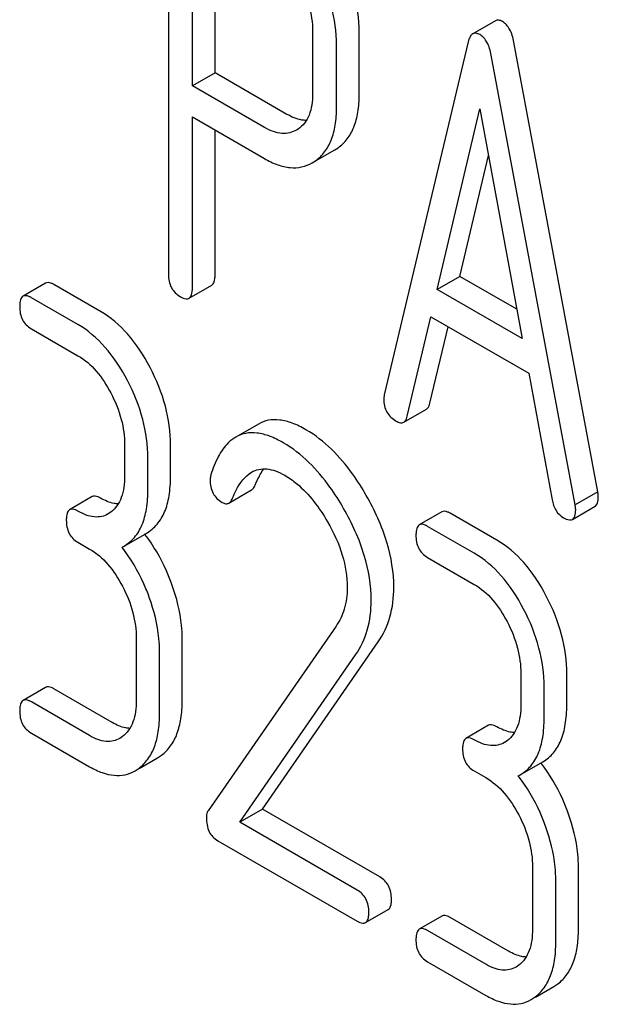
# Model space of a CAD drawing. Units: millimetres. Extents: x 0 to 2100, y -1 to 1485.
# Drawn here: x 1755 to 1761, y 1041 to 1050 of the extents above; entities that cross this region are included whole.
import ezdxf

# ---------------------------------------------------------------- set-up
doc = ezdxf.new("R2010")
doc.units = ezdxf.units.MM
doc.header["$LTSCALE"] = 115.5
doc.layers.get('0').update_dxf_attribs({"linetype": 'CONTINUOUS'})

msp = doc.modelspace()

# ---------------------------------------------------------------- linework, layer by layer
at = {"color": 7, "linetype": 'Continuous'}
for p, q in [((1756.8165, 1051.4382), (1756.8165, 1047.6505)), ((1757.0415, 1049.4174), (1757.0415, 1051.1625)), ((1757.2536, 1049.5399), (1757.2536, 1051.04)), ((1759.8827, 1050.0283), (1759.6706, 1049.9059)), ((1758.1683, 1049.9312), (1758.1683, 1049.3446)), ((1758.6054, 1049.3373), (1758.6054, 1049.9238)), ((1758.3932, 1049.2148), (1758.3932, 1049.8013)), ((1759.628, 1049.8296), (1758.8408, 1046.5197)), ((1760.8433, 1045.6085), (1760.0561, 1049.8275)), ((1760.6312, 1045.4861), (1759.844, 1049.705)), ((1757.2536, 1049.5399), (1757.0415, 1049.4174)), ((1757.9283, 1049.1503), (1757.2536, 1049.5399)), ((1757.7162, 1049.0278), (1757.0415, 1049.4174)), ((1759.3379, 1047.508), (1759.736, 1049.2012)), ((1759.736, 1049.2012), (1760.1341, 1047.0483)), ((1757.0415, 1047.5206), (1757.0415, 1049.1256)), ((1757.0415, 1049.1256), (1757.7162, 1048.736)), ((1757.2536, 1047.6431), (1757.2536, 1049.0031)), ((1758.0339, 1049.0129), (1758.0184, 1049.0032)), ((1758.1956, 1048.7129), (1758.377, 1048.8176)), ((1758.377, 1048.8177), (1758.4069, 1048.8368)), ((1759.55, 1047.6304), (1759.8167, 1048.7647)), ((1758.1648, 1048.6952), (1758.1947, 1048.7144)), ((1755.6649, 1047.5666), (1755.4528, 1047.4441)), ((1759.55, 1047.6304), (1759.3379, 1047.508)), ((1760.0834, 1047.3225), (1759.55, 1047.6304)), ((1756.1802, 1047.3004), (1755.743, 1047.5528)), ((1757.0101, 1047.425), (1757.2223, 1047.5475)), ((1760.1341, 1047.0483), (1759.3379, 1047.508)), ((1755.968, 1047.1779), (1755.5308, 1047.4303)), ((1759.0567, 1046.3192), (1759.2772, 1047.2512)), ((1759.2772, 1047.2512), (1760.1948, 1046.7214)), ((1755.5308, 1047.1385), (1755.968, 1046.8861)), ((1759.2689, 1046.4416), (1759.4383, 1047.1582)), ((1760.1948, 1046.7214), (1760.4153, 1045.5348)), ((1759.0231, 1046.2622), (1759.2353, 1046.3847)), ((1757.6599, 1046.2446), (1757.4477, 1046.1221)), ((1756.4052, 1046.0501), (1756.4052, 1045.7582)), ((1756.836, 1045.7545), (1756.836, 1046.0463)), ((1756.6238, 1045.632), (1756.6238, 1045.9239)), ((1757.384, 1045.5034), (1757.5961, 1045.6259)), ((1756.1021, 1045.5633), (1755.89, 1045.4408)), ((1760.8433, 1045.6085), (1760.6312, 1045.4861)), ((1760.6054, 1045.3502), (1760.8175, 1045.4727)), ((1756.2763, 1045.4183), (1756.2507, 1045.4013)), ((1759.3811, 1045.4211), (1759.169, 1045.2986)), ((1759.8964, 1045.1549), (1759.4592, 1045.4073)), ((1759.6843, 1045.0324), (1759.2471, 1045.2848)), ((1756.4003, 1045.0996), (1756.6124, 1045.2221)), ((1755.968, 1045.1352), (1756.0773, 1045.0721)), ((1756.3812, 1045.0893), (1756.4002, 1045.0996)), ((1759.2471, 1044.993), (1759.6843, 1044.7406)), ((1758.388, 1044.348), (1757.1878, 1042.6159)), ((1756.5145, 1044.2361), (1756.5145, 1043.6524)), ((1756.9453, 1043.6487), (1756.9453, 1044.2323)), ((1757.6973, 1042.6309), (1758.7837, 1044.201)), ((1756.7331, 1043.5262), (1756.7331, 1044.1099)), ((1757.4851, 1042.5084), (1758.5716, 1044.0786)), ((1760.1215, 1043.9045), (1760.1215, 1043.6127)), ((1760.5522, 1043.609), (1760.5522, 1043.9008)), ((1760.3401, 1043.4865), (1760.3401, 1043.7783)), ((1755.6649, 1043.773), (1755.4528, 1043.6505)), ((1756.2895, 1043.4437), (1755.743, 1043.7592)), ((1756.0773, 1043.3212), (1755.5308, 1043.6367)), ((1759.8183, 1043.4178), (1759.6062, 1043.2953)), ((1755.5308, 1043.3449), (1756.0773, 1043.0294)), ((1756.3856, 1043.3125), (1756.36, 1043.2955)), ((1759.9925, 1043.2728), (1759.9669, 1043.2558)), ((1756.7151, 1043.113), (1756.7529, 1043.1382)), ((1756.5422, 1043.0132), (1756.715, 1043.113)), ((1760.1165, 1042.9541), (1760.3286, 1043.0765)), ((1756.5029, 1042.9905), (1756.5408, 1043.0157)), ((1759.6843, 1042.9897), (1759.7936, 1042.9266)), ((1760.0974, 1042.9438), (1760.1165, 1042.9541)), ((1757.6973, 1042.6309), (1757.4851, 1042.5084)), ((1758.799, 1041.9948), (1757.6973, 1042.6309)), ((1758.5869, 1041.8723), (1757.4851, 1042.5084)), ((1757.2796, 1042.3353), (1758.5869, 1041.5805)), ((1760.2308, 1042.0905), (1760.2308, 1041.5069)), ((1760.6615, 1041.5032), (1760.6615, 1042.0868)), ((1760.4494, 1041.3807), (1760.4494, 1041.9643)), ((1758.6649, 1041.5667), (1758.8771, 1041.6892)), ((1759.3811, 1041.6275), (1759.169, 1041.505)), ((1760.0057, 1041.2982), (1759.4592, 1041.6137)), ((1759.7936, 1041.1757), (1759.2471, 1041.4912)), ((1759.2471, 1041.1994), (1759.7936, 1040.8839)), ((1760.1018, 1041.167), (1760.0762, 1041.15)), ((1760.2585, 1040.8677), (1760.4313, 1040.9675)), ((1760.4313, 1040.9675), (1760.4691, 1040.9927)), ((1760.2192, 1040.845), (1760.257, 1040.8702))]:
    msp.add_line(p, q, dxfattribs=at)
for centre, radius, start, end in [((1755.3595, 1044.252), 1.5631, 37.76209, 37.87641), ((1759.0756, 1042.1065), 1.5632, 37.76169, 37.876)]:
    msp.add_arc(centre, radius, start, end, dxfattribs=at)
for points, knots in [([(1758.6054, 1049.9238), (1758.6054, 1050.046), (1758.5679, 1050.3016), (1758.4681, 1050.5385), (1758.4052, 1050.6551)], [0, 0, 0, 0, 0.479848, 1, 1, 1, 1]), ([(1758.3932, 1049.8013), (1758.3932, 1049.9236), (1758.3557, 1050.1791), (1758.256, 1050.4161), (1758.1931, 1050.5326)], [0, 0, 0, 0, 0.479848, 1, 1, 1, 1]), ([(1758.0334, 1050.4176), (1758.076, 1050.3392), (1758.143, 1050.1816), (1758.1683, 1050.0115), (1758.1683, 1049.9312)], [0, 0, 0, 0, 0.526475, 1, 1, 1, 1]), ([(1759.9481, 1050.0211), (1759.9371, 1050.0275), (1759.9157, 1050.0373), (1759.8914, 1050.0333), (1759.8827, 1050.0283)], [0, 0, 0, 0, 0.558815, 1, 1, 1, 1]), ([(1760.0561, 1049.8275), (1760.0484, 1049.8696), (1760.0285, 1049.9438), (1759.9766, 1050.0047), (1759.9481, 1050.0211)], [0, 0, 0, 0, 0.565865, 1, 1, 1, 1]), ([(1759.6706, 1049.9059), (1759.66, 1049.8997), (1759.6406, 1049.875), (1759.6321, 1049.8465), (1759.628, 1049.8296)], [0, 0, 0, 0, 0.414689, 1, 1, 1, 1]), ([(1759.736, 1049.8986), (1759.725, 1049.905), (1759.7036, 1049.9148), (1759.6793, 1049.9109), (1759.6706, 1049.9059)], [0, 0, 0, 0, 0.558815, 1, 1, 1, 1]), ([(1759.844, 1049.705), (1759.8362, 1049.7471), (1759.8164, 1049.8214), (1759.7644, 1049.8822), (1759.736, 1049.8986)], [0, 0, 0, 0, 0.565865, 1, 1, 1, 1]), ([(1758.1683, 1049.3446), (1758.1683, 1049.3088), (1758.1641, 1049.2405), (1758.1406, 1049.1454), (1758.0979, 1049.0668), (1758.0562, 1049.0279), (1758.0339, 1049.0129)], [0, 0, 0, 0, 0.288732, 0.549694, 0.783554, 1, 1, 1, 1]), ([(1758.4069, 1048.8368), (1758.4395, 1048.86), (1758.4997, 1048.9183), (1758.5626, 1049.0343), (1758.5988, 1049.1772), (1758.6054, 1049.2813), (1758.6054, 1049.3373)], [0, 0, 0, 0, 0.214687, 0.442171, 0.699688, 1, 1, 1, 1]), ([(1758.1106, 1049.0935), (1758.0962, 1049.0935), (1758.0321, 1049.0992), (1757.9714, 1049.1255), (1757.9283, 1049.1503)], [0, 0, 0, 0, 0.224666, 1, 1, 1, 1]), ([(1758.1947, 1048.7144), (1758.2274, 1048.7375), (1758.2876, 1048.7959), (1758.3505, 1048.9118), (1758.3867, 1049.0547), (1758.3932, 1049.1589), (1758.3932, 1049.2148)], [0, 0, 0, 0, 0.214687, 0.442171, 0.699688, 1, 1, 1, 1]), ([(1758.0184, 1049.0032), (1757.9983, 1048.9917), (1757.9535, 1048.9733), (1757.8774, 1048.968), (1757.7958, 1048.9869), (1757.743, 1049.0124), (1757.7162, 1049.0278)], [0, 0, 0, 0, 0.218289, 0.449854, 0.708628, 1, 1, 1, 1]), ([(1757.7162, 1048.736), (1757.7562, 1048.713), (1757.8339, 1048.6751), (1757.9536, 1048.6458), (1758.0664, 1048.6508), (1758.1342, 1048.6775), (1758.1648, 1048.6952)], [0, 0, 0, 0, 0.293112, 0.546323, 0.775055, 1, 1, 1, 1]), ([(1755.743, 1047.5528), (1755.7352, 1047.5573), (1755.712, 1047.5695), (1755.6805, 1047.5756), (1755.6649, 1047.5666)], [0, 0, 0, 0, 0.332615, 1, 1, 1, 1]), ([(1756.8165, 1047.6505), (1756.8165, 1047.6074), (1756.8271, 1047.542), (1756.8779, 1047.4742), (1756.911, 1047.45), (1756.929, 1047.4396)], [0, 0, 0, 0, 0.515664, 0.750494, 1, 1, 1, 1]), ([(1757.2223, 1047.5475), (1757.2339, 1047.5542), (1757.2465, 1047.5763), (1757.2526, 1047.61), (1757.2536, 1047.6313), (1757.2536, 1047.6431)], [0, 0, 0, 0, 0.388065, 0.660073, 1, 1, 1, 1]), ([(1757.0101, 1047.425), (1757.0218, 1047.4317), (1757.0343, 1047.4538), (1757.0404, 1047.4875), (1757.0415, 1047.5088), (1757.0415, 1047.5206)], [0, 0, 0, 0, 0.388065, 0.660073, 1, 1, 1, 1]), ([(1755.4528, 1047.4441), (1755.441, 1047.4373), (1755.4285, 1047.4147), (1755.4225, 1047.3808), (1755.4215, 1047.3593), (1755.4215, 1047.3475)], [0, 0, 0, 0, 0.389928, 0.662307, 1, 1, 1, 1]), ([(1755.5308, 1047.4303), (1755.5231, 1047.4348), (1755.4999, 1047.4471), (1755.4684, 1047.4531), (1755.4528, 1047.4441)], [0, 0, 0, 0, 0.332615, 1, 1, 1, 1]), ([(1756.929, 1047.4396), (1756.937, 1047.435), (1756.9611, 1047.4223), (1756.9939, 1047.4156), (1757.0101, 1047.425)], [0, 0, 0, 0, 0.330789, 1, 1, 1, 1]), ([(1755.4215, 1047.3475), (1755.4215, 1047.3047), (1755.4315, 1047.2399), (1755.481, 1047.1725), (1755.5133, 1047.1487), (1755.5308, 1047.1385)], [0, 0, 0, 0, 0.520013, 0.753708, 1, 1, 1, 1]), ([(1756.6436, 1046.776), (1756.5852, 1046.8878), (1756.4566, 1047.0879), (1756.275, 1047.2456), (1756.1802, 1047.3004)], [0, 0, 0, 0, 0.535187, 1, 1, 1, 1]), ([(1756.4315, 1046.6536), (1756.373, 1046.7653), (1756.2445, 1046.9655), (1756.0629, 1047.1232), (1755.968, 1047.1779)], [0, 0, 0, 0, 0.535187, 1, 1, 1, 1]), ([(1755.968, 1046.8861), (1756.0326, 1046.8489), (1756.1531, 1046.7428), (1756.238, 1046.6091), (1756.2763, 1046.536)], [0, 0, 0, 0, 0.474476, 1, 1, 1, 1]), ([(1756.836, 1046.0463), (1756.836, 1046.169), (1756.8004, 1046.4233), (1756.7042, 1046.6602), (1756.6436, 1046.776)], [0, 0, 0, 0, 0.484058, 1, 1, 1, 1]), ([(1756.6238, 1045.9239), (1756.6238, 1046.0465), (1756.5883, 1046.3008), (1756.4921, 1046.5377), (1756.4315, 1046.6536)], [0, 0, 0, 0, 0.484058, 1, 1, 1, 1]), ([(1756.2763, 1046.536), (1756.3174, 1046.4572), (1756.3817, 1046.2994), (1756.4052, 1046.13), (1756.4052, 1046.0501)], [0, 0, 0, 0, 0.526423, 1, 1, 1, 1]), ([(1758.8408, 1046.5197), (1758.8397, 1046.5161), (1758.8366, 1046.5025), (1758.8363, 1046.4886), (1758.8363, 1046.4785)], [0, 0, 0, 0, 0.274079, 1, 1, 1, 1]), ([(1758.8363, 1046.4785), (1758.8363, 1046.4369), (1758.8524, 1046.3517), (1758.9162, 1046.2923), (1758.951, 1046.2722)], [0, 0, 0, 0, 0.508597, 1, 1, 1, 1]), ([(1759.2353, 1046.3847), (1759.2392, 1046.387), (1759.2569, 1046.4014), (1759.2648, 1046.4243), (1759.2689, 1046.4416)], [0, 0, 0, 0, 0.2041, 1, 1, 1, 1]), ([(1758.1061, 1046.1914), (1758.0648, 1046.2153), (1757.9855, 1046.2546), (1757.8655, 1046.287), (1757.7547, 1046.2859), (1757.6888, 1046.2613), (1757.6599, 1046.2446)], [0, 0, 0, 0, 0.304273, 0.561563, 0.78646, 1, 1, 1, 1]), ([(1758.951, 1046.2722), (1758.9635, 1046.2651), (1758.9867, 1046.2538), (1759.0138, 1046.2568), (1759.0231, 1046.2622)], [0, 0, 0, 0, 0.570593, 1, 1, 1, 1]), ([(1759.0231, 1046.2622), (1759.0271, 1046.2645), (1759.0447, 1046.2789), (1759.0526, 1046.3018), (1759.0567, 1046.3192)], [0, 0, 0, 0, 0.2041, 1, 1, 1, 1]), ([(1758.6716, 1045.575), (1758.632, 1045.6441), (1758.4826, 1045.8806), (1758.28, 1046.091), (1758.1061, 1046.1914)], [0, 0, 0, 0, 0.283856, 1, 1, 1, 1]), ([(1757.4477, 1046.1221), (1757.4219, 1046.1072), (1757.3574, 1046.0562), (1757.2748, 1045.9349), (1757.2332, 1045.8272), (1757.2143, 1045.7667)], [0, 0, 0, 0, 0.205935, 0.561451, 1, 1, 1, 1]), ([(1757.8939, 1046.069), (1757.8526, 1046.0928), (1757.7734, 1046.1321), (1757.6534, 1046.1645), (1757.5426, 1046.1634), (1757.4767, 1046.1389), (1757.4477, 1046.1221)], [0, 0, 0, 0, 0.304273, 0.561563, 0.78646, 1, 1, 1, 1]), ([(1758.4594, 1045.4525), (1758.4199, 1045.5216), (1758.2705, 1045.7581), (1758.0679, 1045.9685), (1757.8939, 1046.069)], [0, 0, 0, 0, 0.283856, 1, 1, 1, 1]), ([(1757.5966, 1045.7927), (1757.6171, 1045.8045), (1757.6635, 1045.8229), (1757.7418, 1045.8267), (1757.8254, 1045.806), (1757.8796, 1045.7796), (1757.907, 1045.7637)], [0, 0, 0, 0, 0.217566, 0.449489, 0.709019, 1, 1, 1, 1]), ([(1757.6307, 1045.6727), (1757.6365, 1045.6874), (1757.6588, 1045.74), (1757.6866, 1045.7907), (1757.7112, 1045.8241)], [0, 0, 0, 0, 0.275073, 1, 1, 1, 1]), ([(1756.4052, 1045.7582), (1756.4052, 1045.7222), (1756.4013, 1045.6533), (1756.3788, 1045.5569), (1756.338, 1045.4762), (1756.2979, 1045.4347), (1756.2763, 1045.4183)], [0, 0, 0, 0, 0.287365, 0.548495, 0.783326, 1, 1, 1, 1]), ([(1756.6124, 1045.2221), (1756.6492, 1045.2433), (1756.718, 1045.3009), (1756.7889, 1045.4237), (1756.829, 1045.5788), (1756.836, 1045.6928), (1756.836, 1045.7545)], [0, 0, 0, 0, 0.211029, 0.435227, 0.69354, 1, 1, 1, 1]), ([(1757.2143, 1045.7667), (1757.2131, 1045.763), (1757.209, 1045.7471), (1757.2075, 1045.7306), (1757.2075, 1045.7182)], [0, 0, 0, 0, 0.2389, 1, 1, 1, 1]), ([(1757.2075, 1045.7182), (1757.2075, 1045.6759), (1757.219, 1045.6112), (1757.27, 1045.5443), (1757.3031, 1045.52), (1757.3212, 1045.5096)], [0, 0, 0, 0, 0.510897, 0.748018, 1, 1, 1, 1]), ([(1757.4185, 1045.5502), (1757.4285, 1045.5755), (1757.469, 1045.6672), (1757.5325, 1045.7557), (1757.5966, 1045.7927)], [0, 0, 0, 0, 0.268539, 1, 1, 1, 1]), ([(1757.907, 1045.7637), (1757.9465, 1045.741), (1758.1097, 1045.6249), (1758.2317, 1045.4596), (1758.3086, 1045.3266)], [0, 0, 0, 0, 0.228676, 1, 1, 1, 1]), ([(1756.4003, 1045.0996), (1756.437, 1045.1208), (1756.5059, 1045.1784), (1756.5768, 1045.3012), (1756.6168, 1045.4563), (1756.6238, 1045.5703), (1756.6238, 1045.632)], [0, 0, 0, 0, 0.211029, 0.435227, 0.69354, 1, 1, 1, 1]), ([(1757.5961, 1045.6259), (1757.5997, 1045.628), (1757.6155, 1045.64), (1757.625, 1045.6583), (1757.6307, 1045.6727)], [0, 0, 0, 0, 0.210182, 1, 1, 1, 1]), ([(1756.1802, 1045.5495), (1756.1724, 1045.554), (1756.1492, 1045.5662), (1756.1177, 1045.5723), (1756.1021, 1045.5633)], [0, 0, 0, 0, 0.33261, 1, 1, 1, 1]), ([(1756.345, 1045.495), (1756.332, 1045.4955), (1756.274, 1045.5026), (1756.2193, 1045.5269), (1756.1802, 1045.5495)], [0, 0, 0, 0, 0.22386, 1, 1, 1, 1]), ([(1757.384, 1045.5034), (1757.3876, 1045.5055), (1757.4033, 1045.5175), (1757.4128, 1045.5358), (1757.4185, 1045.5502)], [0, 0, 0, 0, 0.210182, 1, 1, 1, 1]), ([(1758.9302, 1044.7118), (1758.9302, 1044.8542), (1758.8789, 1045.158), (1758.7513, 1045.4357), (1758.6716, 1045.575)], [0, 0, 0, 0, 0.470162, 1, 1, 1, 1]), ([(1760.4153, 1045.5348), (1760.4213, 1045.499), (1760.4421, 1045.4317), (1760.4934, 1045.3818), (1760.521, 1045.3658)], [0, 0, 0, 0, 0.532597, 1, 1, 1, 1]), ([(1760.8175, 1045.4727), (1760.8286, 1045.4791), (1760.8466, 1045.51), (1760.8478, 1045.5425), (1760.8478, 1045.5622)], [0, 0, 0, 0, 0.395665, 1, 1, 1, 1]), ([(1760.8478, 1045.5622), (1760.8478, 1045.5653), (1760.847, 1045.5809), (1760.8448, 1045.5963), (1760.8433, 1045.6085)], [0, 0, 0, 0, 0.204534, 1, 1, 1, 1]), ([(1755.89, 1045.4408), (1755.8782, 1045.434), (1755.8657, 1045.4114), (1755.8597, 1045.3775), (1755.8587, 1045.356), (1755.8587, 1045.3442)], [0, 0, 0, 0, 0.389929, 0.662308, 1, 1, 1, 1]), ([(1755.968, 1045.427), (1755.9603, 1045.4315), (1755.9371, 1045.4438), (1755.9056, 1045.4498), (1755.89, 1045.4408)], [0, 0, 0, 0, 0.33261, 1, 1, 1, 1]), ([(1757.3212, 1045.5096), (1757.3316, 1045.5036), (1757.3524, 1045.4943), (1757.3755, 1045.4985), (1757.384, 1045.5034)], [0, 0, 0, 0, 0.551313, 1, 1, 1, 1]), ([(1758.7181, 1044.5893), (1758.7181, 1044.7317), (1758.6667, 1045.0355), (1758.5391, 1045.3132), (1758.4594, 1045.4525)], [0, 0, 0, 0, 0.470162, 1, 1, 1, 1]), ([(1760.6054, 1045.3502), (1760.6165, 1045.3566), (1760.6345, 1045.3875), (1760.6357, 1045.4201), (1760.6357, 1045.4397)], [0, 0, 0, 0, 0.395665, 1, 1, 1, 1]), ([(1760.6357, 1045.4397), (1760.6357, 1045.4429), (1760.6349, 1045.4584), (1760.6327, 1045.4738), (1760.6312, 1045.4861)], [0, 0, 0, 0, 0.204534, 1, 1, 1, 1]), ([(1756.2507, 1045.4013), (1756.232, 1045.3905), (1756.1899, 1045.3736), (1756.1185, 1045.3699), (1756.0424, 1045.3885), (1755.993, 1045.4126), (1755.968, 1045.427)], [0, 0, 0, 0, 0.217685, 0.449486, 0.708896, 1, 1, 1, 1]), ([(1759.4592, 1045.4073), (1759.4514, 1045.4118), (1759.4283, 1045.424), (1759.3967, 1045.4301), (1759.3811, 1045.4211)], [0, 0, 0, 0, 0.332615, 1, 1, 1, 1]), ([(1760.521, 1045.3658), (1760.5294, 1045.361), (1760.5544, 1045.3477), (1760.5886, 1045.3405), (1760.6054, 1045.3502)], [0, 0, 0, 0, 0.334186, 1, 1, 1, 1]), ([(1755.8587, 1045.3442), (1755.8587, 1045.3014), (1755.8687, 1045.2366), (1755.9182, 1045.1691), (1755.9505, 1045.1453), (1755.968, 1045.1352)], [0, 0, 0, 0, 0.520017, 0.753713, 1, 1, 1, 1]), ([(1758.3086, 1045.3266), (1758.3655, 1045.228), (1758.4573, 1045.0299), (1758.4929, 1044.8129), (1758.4929, 1044.7105)], [0, 0, 0, 0, 0.526528, 1, 1, 1, 1]), ([(1759.169, 1045.2986), (1759.1572, 1045.2918), (1759.1448, 1045.2692), (1759.1388, 1045.2352), (1759.1378, 1045.2138), (1759.1378, 1045.202)], [0, 0, 0, 0, 0.389928, 0.662307, 1, 1, 1, 1]), ([(1759.2471, 1045.2848), (1759.2393, 1045.2893), (1759.2161, 1045.3015), (1759.1846, 1045.3076), (1759.169, 1045.2986)], [0, 0, 0, 0, 0.332615, 1, 1, 1, 1]), ([(1756.8491, 1044.7402), (1756.8336, 1044.7835), (1756.7675, 1044.949), (1756.6762, 1045.1048), (1756.5952, 1045.2093)], [0, 0, 0, 0, 0.258125, 1, 1, 1, 1]), ([(1759.1378, 1045.202), (1759.1378, 1045.1592), (1759.1478, 1045.0943), (1759.1972, 1045.0269), (1759.2295, 1045.0031), (1759.2471, 1044.993)], [0, 0, 0, 0, 0.520013, 0.753708, 1, 1, 1, 1]), ([(1756.0773, 1045.0721), (1756.1419, 1045.0349), (1756.2624, 1044.9288), (1756.3473, 1044.7951), (1756.3856, 1044.722)], [0, 0, 0, 0, 0.474476, 1, 1, 1, 1]), ([(1756.637, 1044.6177), (1756.6213, 1044.6613), (1756.5549, 1044.8277), (1756.4628, 1044.9843), (1756.3812, 1045.0893)], [0, 0, 0, 0, 0.258155, 1, 1, 1, 1]), ([(1760.3598, 1044.6305), (1760.3014, 1044.7423), (1760.1729, 1044.9424), (1759.9912, 1045.1001), (1759.8964, 1045.1549)], [0, 0, 0, 0, 0.535187, 1, 1, 1, 1]), ([(1760.1477, 1044.508), (1760.0893, 1044.6198), (1759.9607, 1044.8199), (1759.7791, 1044.9776), (1759.6843, 1045.0324)], [0, 0, 0, 0, 0.535187, 1, 1, 1, 1]), ([(1756.3856, 1044.722), (1756.4267, 1044.6432), (1756.491, 1044.4854), (1756.5145, 1044.316), (1756.5145, 1044.2361)], [0, 0, 0, 0, 0.526423, 1, 1, 1, 1]), ([(1756.9453, 1044.2323), (1756.9453, 1044.2735), (1756.9365, 1044.4464), (1756.8935, 1044.6163), (1756.8491, 1044.7402)], [0, 0, 0, 0, 0.23842, 1, 1, 1, 1]), ([(1758.4929, 1044.7105), (1758.4929, 1044.6422), (1758.4776, 1044.5135), (1758.4215, 1044.3965), (1758.388, 1044.348)], [0, 0, 0, 0, 0.536982, 1, 1, 1, 1]), ([(1758.7837, 1044.201), (1758.8322, 1044.2716), (1758.9093, 1044.4374), (1758.9302, 1044.6182), (1758.9302, 1044.7118)], [0, 0, 0, 0, 0.477614, 1, 1, 1, 1]), ([(1759.6843, 1044.7406), (1759.7488, 1044.7033), (1759.8693, 1044.5972), (1759.9543, 1044.4636), (1759.9925, 1044.3905)], [0, 0, 0, 0, 0.474476, 1, 1, 1, 1]), ([(1756.7331, 1044.1099), (1756.7331, 1044.1511), (1756.7244, 1044.3239), (1756.6814, 1044.4938), (1756.637, 1044.6177)], [0, 0, 0, 0, 0.23842, 1, 1, 1, 1]), ([(1760.5522, 1043.9008), (1760.5522, 1044.0235), (1760.5167, 1044.2777), (1760.4204, 1044.5147), (1760.3598, 1044.6305)], [0, 0, 0, 0, 0.484058, 1, 1, 1, 1]), ([(1758.5716, 1044.0786), (1758.6201, 1044.1491), (1758.6972, 1044.3149), (1758.7181, 1044.4957), (1758.7181, 1044.5893)], [0, 0, 0, 0, 0.477614, 1, 1, 1, 1]), ([(1760.3401, 1043.7783), (1760.3401, 1043.901), (1760.3045, 1044.1553), (1760.2083, 1044.3922), (1760.1477, 1044.508)], [0, 0, 0, 0, 0.484058, 1, 1, 1, 1]), ([(1759.9925, 1044.3905), (1760.0337, 1044.3117), (1760.098, 1044.1539), (1760.1215, 1043.9845), (1760.1215, 1043.9045)], [0, 0, 0, 0, 0.526423, 1, 1, 1, 1]), ([(1755.743, 1043.7592), (1755.7352, 1043.7637), (1755.712, 1043.7759), (1755.6805, 1043.782), (1755.6649, 1043.773)], [0, 0, 0, 0, 0.332615, 1, 1, 1, 1]), ([(1755.4528, 1043.6505), (1755.441, 1043.6437), (1755.4285, 1043.6211), (1755.4225, 1043.5872), (1755.4215, 1043.5657), (1755.4215, 1043.5539)], [0, 0, 0, 0, 0.389927, 0.662307, 1, 1, 1, 1]), ([(1755.5308, 1043.6367), (1755.5231, 1043.6412), (1755.4999, 1043.6535), (1755.4684, 1043.6595), (1755.4528, 1043.6505)], [0, 0, 0, 0, 0.332615, 1, 1, 1, 1]), ([(1756.5145, 1043.6524), (1756.5145, 1043.6164), (1756.5106, 1043.5474), (1756.4881, 1043.4511), (1756.4473, 1043.3704), (1756.4072, 1043.3289), (1756.3856, 1043.3125)], [0, 0, 0, 0, 0.287365, 0.548495, 0.783326, 1, 1, 1, 1]), ([(1756.7529, 1043.1382), (1756.7847, 1043.1623), (1756.8433, 1043.2229), (1756.9038, 1043.3412), (1756.9389, 1043.4863), (1756.9453, 1043.592), (1756.9453, 1043.6487)], [0, 0, 0, 0, 0.21218, 0.439823, 0.698637, 1, 1, 1, 1]), ([(1760.1215, 1043.6127), (1760.1215, 1043.5767), (1760.1175, 1043.5077), (1760.0951, 1043.4114), (1760.0543, 1043.3306), (1760.0142, 1043.2892), (1759.9925, 1043.2728)], [0, 0, 0, 0, 0.287365, 0.548495, 0.783326, 1, 1, 1, 1]), ([(1760.3286, 1043.0765), (1760.3654, 1043.0978), (1760.4342, 1043.1554), (1760.5052, 1043.2782), (1760.5452, 1043.4333), (1760.5522, 1043.5473), (1760.5522, 1043.609)], [0, 0, 0, 0, 0.211029, 0.435227, 0.69354, 1, 1, 1, 1]), ([(1755.4215, 1043.5539), (1755.4215, 1043.5111), (1755.4315, 1043.4463), (1755.481, 1043.3788), (1755.5133, 1043.355), (1755.5308, 1043.3449)], [0, 0, 0, 0, 0.520013, 0.753708, 1, 1, 1, 1]), ([(1756.5408, 1043.0157), (1756.5726, 1043.0398), (1756.6311, 1043.1004), (1756.6917, 1043.2188), (1756.7268, 1043.3638), (1756.7331, 1043.4695), (1756.7331, 1043.5262)], [0, 0, 0, 0, 0.21218, 0.439823, 0.698637, 1, 1, 1, 1]), ([(1756.4543, 1043.3892), (1756.4413, 1043.3897), (1756.3833, 1043.3968), (1756.3286, 1043.4211), (1756.2895, 1043.4437)], [0, 0, 0, 0, 0.22386, 1, 1, 1, 1]), ([(1759.8964, 1043.404), (1759.8886, 1043.4085), (1759.8655, 1043.4207), (1759.8339, 1043.4268), (1759.8183, 1043.4178)], [0, 0, 0, 0, 0.33261, 1, 1, 1, 1]), ([(1760.1165, 1042.9541), (1760.1533, 1042.9753), (1760.2221, 1043.0329), (1760.293, 1043.1557), (1760.3331, 1043.3108), (1760.3401, 1043.4248), (1760.3401, 1043.4865)], [0, 0, 0, 0, 0.211029, 0.435227, 0.69354, 1, 1, 1, 1]), ([(1756.36, 1043.2955), (1756.3413, 1043.2847), (1756.2992, 1043.2678), (1756.2278, 1043.2641), (1756.1517, 1043.2827), (1756.1023, 1043.3068), (1756.0773, 1043.3212)], [0, 0, 0, 0, 0.217685, 0.449486, 0.708896, 1, 1, 1, 1]), ([(1760.0613, 1043.3495), (1760.0482, 1043.35), (1759.9902, 1043.3571), (1759.9355, 1043.3814), (1759.8964, 1043.404)], [0, 0, 0, 0, 0.22386, 1, 1, 1, 1]), ([(1759.6062, 1043.2953), (1759.5944, 1043.2885), (1759.582, 1043.2659), (1759.576, 1043.2319), (1759.575, 1043.2105), (1759.575, 1043.1987)], [0, 0, 0, 0, 0.389929, 0.662308, 1, 1, 1, 1]), ([(1759.6843, 1043.2815), (1759.6765, 1043.286), (1759.6533, 1043.2982), (1759.6218, 1043.3043), (1759.6062, 1043.2953)], [0, 0, 0, 0, 0.33261, 1, 1, 1, 1]), ([(1759.9669, 1043.2558), (1759.9482, 1043.245), (1759.9061, 1043.2281), (1759.8348, 1043.2244), (1759.7586, 1043.243), (1759.7093, 1043.2671), (1759.6843, 1043.2815)], [0, 0, 0, 0, 0.217685, 0.449486, 0.708896, 1, 1, 1, 1]), ([(1759.575, 1043.1987), (1759.575, 1043.1559), (1759.585, 1043.091), (1759.6344, 1043.0236), (1759.6667, 1042.9998), (1759.6843, 1042.9897)], [0, 0, 0, 0, 0.520017, 0.753713, 1, 1, 1, 1]), ([(1760.5653, 1042.5946), (1760.5498, 1042.6379), (1760.4838, 1042.8035), (1760.3924, 1042.9592), (1760.3115, 1043.0638)], [0, 0, 0, 0, 0.258126, 1, 1, 1, 1]), ([(1756.0773, 1043.0294), (1756.1152, 1043.0075), (1756.189, 1042.9716), (1756.3025, 1042.9439), (1756.4096, 1042.9485), (1756.4739, 1042.9737), (1756.5029, 1042.9905)], [0, 0, 0, 0, 0.293012, 0.546384, 0.775245, 1, 1, 1, 1]), ([(1760.3532, 1042.4722), (1760.3376, 1042.5157), (1760.2711, 1042.6822), (1760.1791, 1042.8388), (1760.0974, 1042.9438)], [0, 0, 0, 0, 0.258156, 1, 1, 1, 1]), ([(1759.7936, 1042.9266), (1759.8581, 1042.8893), (1759.9786, 1042.7832), (1760.0636, 1042.6496), (1760.1018, 1042.5765)], [0, 0, 0, 0, 0.474476, 1, 1, 1, 1]), ([(1757.1878, 1042.6159), (1757.1851, 1042.6116), (1757.1749, 1042.5918), (1757.1725, 1042.5688), (1757.1725, 1042.5518)], [0, 0, 0, 0, 0.228842, 1, 1, 1, 1]), ([(1760.1018, 1042.5765), (1760.143, 1042.4977), (1760.2073, 1042.3399), (1760.2308, 1042.1705), (1760.2308, 1042.0905)], [0, 0, 0, 0, 0.526423, 1, 1, 1, 1]), ([(1760.6615, 1042.0868), (1760.6615, 1042.128), (1760.6528, 1042.3008), (1760.6098, 1042.4708), (1760.5653, 1042.5946)], [0, 0, 0, 0, 0.23842, 1, 1, 1, 1]), ([(1757.1725, 1042.5518), (1757.1725, 1042.5069), (1757.1818, 1042.4397), (1757.2305, 1042.3694), (1757.2624, 1042.3452), (1757.2796, 1042.3353)], [0, 0, 0, 0, 0.532774, 0.763727, 1, 1, 1, 1]), ([(1760.4494, 1041.9643), (1760.4494, 1042.0055), (1760.4406, 1042.1784), (1760.3976, 1042.3483), (1760.3532, 1042.4722)], [0, 0, 0, 0, 0.23842, 1, 1, 1, 1]), ([(1758.9083, 1041.7858), (1758.9083, 1041.8285), (1758.897, 1041.8931), (1758.8483, 1041.9606), (1758.8163, 1041.9848), (1758.799, 1041.9948)], [0, 0, 0, 0, 0.519477, 0.756405, 1, 1, 1, 1]), ([(1758.6962, 1041.6633), (1758.6962, 1041.706), (1758.6849, 1041.7706), (1758.6361, 1041.8381), (1758.6042, 1041.8623), (1758.5869, 1041.8723)], [0, 0, 0, 0, 0.519477, 0.756405, 1, 1, 1, 1]), ([(1758.8771, 1041.6892), (1758.8887, 1041.6959), (1758.9012, 1041.7183), (1758.9073, 1041.7523), (1758.9083, 1041.7739), (1758.9083, 1041.7858)], [0, 0, 0, 0, 0.38617, 0.658719, 1, 1, 1, 1]), ([(1758.6649, 1041.5667), (1758.6766, 1041.5735), (1758.6891, 1041.5958), (1758.6952, 1041.6298), (1758.6962, 1041.6514), (1758.6962, 1041.6633)], [0, 0, 0, 0, 0.38617, 0.658719, 1, 1, 1, 1]), ([(1758.5869, 1041.5805), (1758.5946, 1041.5761), (1758.6177, 1041.5638), (1758.6493, 1041.5577), (1758.6649, 1041.5667)], [0, 0, 0, 0, 0.329579, 1, 1, 1, 1]), ([(1759.4592, 1041.6137), (1759.4514, 1041.6182), (1759.4283, 1041.6304), (1759.3967, 1041.6365), (1759.3811, 1041.6275)], [0, 0, 0, 0, 0.332615, 1, 1, 1, 1]), ([(1759.169, 1041.505), (1759.1572, 1041.4982), (1759.1448, 1041.4756), (1759.1388, 1041.4416), (1759.1378, 1041.4202), (1759.1378, 1041.4084)], [0, 0, 0, 0, 0.389927, 0.662307, 1, 1, 1, 1]), ([(1759.2471, 1041.4912), (1759.2393, 1041.4957), (1759.2161, 1041.5079), (1759.1846, 1041.514), (1759.169, 1041.505)], [0, 0, 0, 0, 0.332615, 1, 1, 1, 1]), ([(1760.2308, 1041.5069), (1760.2308, 1041.4709), (1760.2268, 1041.4019), (1760.2044, 1041.3056), (1760.1636, 1041.2248), (1760.1235, 1041.1834), (1760.1018, 1041.167)], [0, 0, 0, 0, 0.287365, 0.548495, 0.783326, 1, 1, 1, 1]), ([(1760.4691, 1040.9927), (1760.501, 1041.0168), (1760.5595, 1041.0774), (1760.6201, 1041.1957), (1760.6551, 1041.3408), (1760.6615, 1041.4465), (1760.6615, 1041.5032)], [0, 0, 0, 0, 0.21218, 0.439823, 0.698637, 1, 1, 1, 1]), ([(1759.1378, 1041.4084), (1759.1378, 1041.3656), (1759.1478, 1041.3007), (1759.1972, 1041.2333), (1759.2295, 1041.2095), (1759.2471, 1041.1994)], [0, 0, 0, 0, 0.520013, 0.753708, 1, 1, 1, 1]), ([(1760.257, 1040.8702), (1760.2888, 1040.8943), (1760.3474, 1040.9549), (1760.4079, 1041.0732), (1760.443, 1041.2183), (1760.4494, 1041.324), (1760.4494, 1041.3807)], [0, 0, 0, 0, 0.21218, 0.439823, 0.698637, 1, 1, 1, 1]), ([(1760.1706, 1041.2436), (1760.1575, 1041.2442), (1760.0995, 1041.2513), (1760.0448, 1041.2756), (1760.0057, 1041.2982)], [0, 0, 0, 0, 0.22386, 1, 1, 1, 1]), ([(1760.0762, 1041.15), (1760.0575, 1041.1392), (1760.0154, 1041.1223), (1759.9441, 1041.1186), (1759.8679, 1041.1372), (1759.8186, 1041.1613), (1759.7936, 1041.1757)], [0, 0, 0, 0, 0.217685, 0.449486, 0.708896, 1, 1, 1, 1]), ([(1759.7936, 1040.8839), (1759.8314, 1040.862), (1759.9052, 1040.8261), (1760.0187, 1040.7984), (1760.1258, 1040.803), (1760.1901, 1040.8282), (1760.2192, 1040.845)], [0, 0, 0, 0, 0.293012, 0.546384, 0.775245, 1, 1, 1, 1])]:
    msp.add_open_spline(points, degree=3, knots=knots, dxfattribs=at)

doc.saveas('drawing.dxf')
